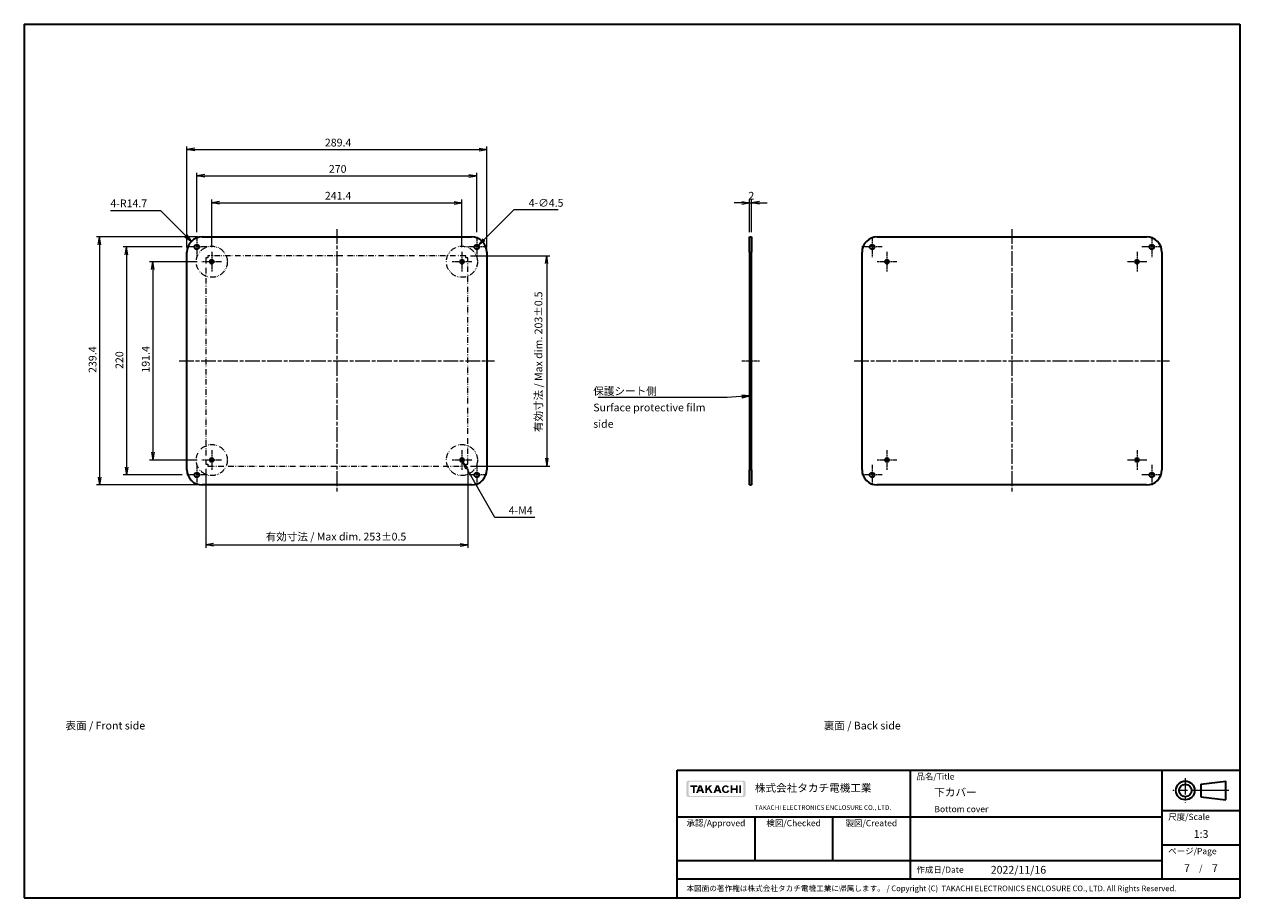
# Model space of a CAD drawing. Units: millimetres. Extents: x 36 to 7525, y 20 to 1284.
# Drawn here: x 6352 to 7525, y 20 to 863 of the extents above; entities that cross this region are included whole.
import ezdxf
from ezdxf.enums import TextEntityAlignment as Align

# ---------------------------------------------------------------- set-up
doc = ezdxf.new("R2010")
doc.units = ezdxf.units.MM
doc.header["$LTSCALE"] = 2.5
doc.linetypes.add('CHAIN', pattern=[0.35429999999999995, 0.2362, -0.0295, 0.0591, -0.0295])
doc.linetypes.add('DASH_DOUBLE_DOT', pattern=[0.43979999999999997, 0.24, -0.06, 0.0098, -0.06, 0.01, -0.06])
doc.layers.get('Defpoints').update_dxf_attribs({"lineweight": 25})
for name, color, linetype, lineweight in [('Border (ISO)', 7, 'Continuous', 35), ('Center Mark (ISO)', 131, 'Continuous', 18), ('Centerline (ISO)', 131, 'Continuous', 18), ('Dimension (ISO)', 7, 'Continuous', 18), ('Dimension (ISO) @ 1', 7, 'Continuous', 18), ('Hatch (ISO)', 1, 'Continuous', 18), ('Sketch Geometry (ISO)', 7, 'Continuous', 18), ('Symbol (ISO)', 7, 'Continuous', 18), ('Symbol (ISO) @ 1', 7, 'Continuous', 18), ('Title (ISO)', 7, 'Continuous', 35), ('Visible (ISO)', 7, 'Continuous', 35), ('Visible Narrow (ISO)', 7, 'Continuous', 25)]:
    doc.layers.add(name, color=color, linetype=linetype, lineweight=lineweight)
doc.styles.add('Note Text (TK)', font='MS PGothic.ttf')
doc.styles.add('文字スタイル40', font='MS PGothic.ttf')
doc.styles.add('文字スタイル67', font='arial.ttf')
doc.dimstyles.new('Default - Method 1b (TK)', dxfattribs={"dimscale": 2.5, "dimtxt": 2.5, "dimasz": 2.5, "dimexe": 1, "dimexo": 1.499999999999999, "dimgap": 1, "dimtad": 1, "dimdsep": 46, "dimtxsty": 'Note Text (TK)', "dimblk": 'OPEN', "dimcen": 0.09, "dimdle": 5, "dimclrd": 100, "dimclre": 100, "dimclrt": 7, "dimadec": 1, "dimazin": 1, "dimtfac": 1, "dimtmove": 0, "dimatfit": 3, "dimldrblk": 'OPEN', "dimfxl": 1, "dimtolj": 1, "dimlwd": -1, "dimlwe": -1, "dimarcsym": 0})
doc.dimstyles.new('Default - Method 1b (TK)$7', dxfattribs={"dimscale": 2.5, "dimtxt": 2.5, "dimasz": 2.5, "dimexe": 1, "dimexo": 1.499999999999999, "dimgap": 1, "dimtad": 1, "dimdsep": 46, "dimtxsty": 'Note Text (TK)', "dimblk": 'OPEN', "dimcen": 0.09, "dimdle": 5, "dimclrd": 100, "dimclre": 100, "dimclrt": 7, "dimadec": 1, "dimazin": 1, "dimtfac": 1, "dimtmove": 0, "dimatfit": 3, "dimldrblk": 'OPEN', "dimfxl": 1, "dimtolj": 1, "dimlwd": -1, "dimlwe": -1, "dimarcsym": 0})

# ---------------------------------------------------------------- blocks, each defined once
blk = doc.blocks.new('図面枠 tk図枠')
at = {"layer": 'Border (ISO)'}
for p, q in [((14.49999999999999, 289), (405.4999999999999, 289)), ((14.49999999999999, 289), (14.50000000000001, 8.000000000000007)), ((405.4999999999999, 289), (405.4999999999999, 8.000000000000007)), ((14.50000000000001, 8.000000000000007), (405.4999999999999, 8.000000000000007))]:
    blk.add_line(p, q, dxfattribs=at)
blk = doc.blocks.new('表題欄 tk表題欄')
at = {"layer": 'Hatch (ISO)'}
h = blk.add_hatch(color=256, dxfattribs=at)
edge = h.paths.add_edge_path(flags=0)
edge.add_arc((95.444849922821, 237.346881026017), 0.5958259999999996, 269.9999999999897, 360)
edge.add_line((96.040675922821, 237.3468810260171), (96.04067592282095, 240.7585970260168))
edge.add_arc((95.44484992282096, 240.7585970260169), 0.5958259999999996, 0, 90.0000000000068)
edge.add_line((95.44484992282091, 241.3544230260169), (79.00658192282103, 241.3544230260169))
edge.add_arc((79.00658192282103, 240.7585970260169), 0.5958259999999996, 90, 180)
edge.add_line((78.41075592282102, 240.7585970260168), (78.41075592282081, 237.3468810260171))
edge.add_arc((79.00658192282081, 237.3468810260168), 0.5958259999999996, 180, 270.0000000000205)
edge.add_line((79.00658192282103, 236.7510550260168), (95.44484992282091, 236.751055026017))
edge = h.paths.add_edge_path()
edge.add_line((77.70882392282107, 241.0034570260169), (77.70882392282107, 237.1020210260171))
edge.add_arc((78.41075592282097, 237.102021026017), 0.7019319999998935, 180, 270.000000000008)
edge.add_line((78.41075592282105, 236.4000890260172), (96.04067592282101, 236.4000890260172))
edge.add_arc((96.040675922821, 237.102021026017), 0.7019319999998921, 270, 360)
edge.add_line((96.7426079228209, 237.1020210260171), (96.74260792282098, 241.0034570260169))
edge.add_arc((96.04067592282107, 241.003457026017), 0.7019319999998921, 0, 90.00000000000873)
edge.add_line((96.04067592282095, 241.705389026017), (78.41075592282105, 241.7053890260169))
edge.add_arc((78.41075592282105, 241.0034570260169), 0.7019319999999984, 90.00000000000072, 180)
for points in [[(78.94128592282102, 240.1954190260171), (78.94128592282102, 239.7056990260171), (79.79013392282097, 239.7056990260171), (79.79013392282097, 237.7060090260171), (80.37779792282102, 237.7060090260171), (80.37779792282102, 239.7056990260171), (81.22664592282104, 239.7056990260171), (81.22664592282104, 240.1954190260171)], [(85.55355153134052, 237.7060090260171), (84.81294043548178, 238.9396854897348), (84.28739592282106, 238.3724785432585), (84.28739592282106, 237.7060090260171), (83.76502792282103, 237.7060090260171), (83.76502792282103, 240.1954190260171), (84.28739592282106, 240.1954190260171), (84.28739592282106, 239.1472136578642), (85.2586086041826, 240.1954190260171), (85.97643794456017, 240.1954190260171), (85.18872726044239, 239.3452627384302), (86.172817922821, 237.7060090260171)], [(91.96090243223207, 240.1954190260171), (91.96090243223207, 237.7060090260171), (92.4791894322321, 237.7060090260171), (92.4791894322321, 238.7058540260171), (93.63819343223211, 238.7058540260171), (93.63819343223211, 237.7060090260171), (94.15648043223207, 237.7060090260171), (94.15648043223207, 240.1954190260171), (93.63819343223211, 240.1954190260171), (93.63819343223211, 239.195574026017), (92.4791894322321, 239.195574026017), (92.4791894322321, 240.1954190260171)], [(94.71149643223212, 240.1954190260171), (94.71149643223212, 237.7060090260171), (95.2338644322322, 237.7060090260171), (95.2338644322322, 240.1954190260171)]]:
    blk.add_hatch(color=256, dxfattribs=at).paths.add_polyline_path(points)
h = blk.add_hatch(color=256, dxfattribs=at)
h.paths.add_polyline_path([(82.45967999495221, 238.7589070260171), (81.8218998506899, 238.7589070260171), (82.14078992282104, 239.627313026017)], flags=0)
h.paths.add_polyline_path([(82.64850318183746, 238.2447010260171), (81.63307666380464, 238.2447010260171), (81.43526189659153, 237.7060090260171), (80.81854592282102, 237.7060090260171), (81.73268992282102, 240.1954190260171), (82.54888992282102, 240.1954190260171), (83.46303392282098, 237.7060090260171), (82.84631794905052, 237.7060090260171)])
h = blk.add_hatch(color=256, dxfattribs=at)
h.paths.add_polyline_path([(87.39654585068993, 238.7589070260171), (88.03432599495216, 238.7589070260171), (87.71543592282107, 239.627313026017)], flags=0)
h.paths.add_polyline_path([(87.00990789659151, 237.7060090260171), (87.20772266380467, 238.2447010260171), (88.22314918183736, 238.2447010260171), (88.42096394905047, 237.7060090260171), (89.03767992282091, 237.7060090260171), (88.123535922821, 240.1954190260171), (87.30733592282104, 240.1954190260171), (86.39319192282105, 237.7060090260171)])
h = blk.add_hatch(color=256, dxfattribs=at)
edge = h.paths.add_edge_path()
edge.add_arc((90.39257192282079, 238.9507140260171), 1.273272000000011, 38.55054079078439, 336.5820184016556)
edge.add_line((91.56096443223191, 238.4446700260172), (91.04202846323602, 238.6694270587604))
edge.add_ellipse((90.392571922821, 238.9507140260171), major_axis=(0, -0.7998759999999119), ratio=0.8673469387756529, start_angle=128.5505407907963, end_angle=426.582018401653, ccw=False)
edge.add_line((90.96328818027123, 239.4055047731898), (91.38834540645578, 239.7442231660233))
at = {"layer": 'Title (ISO)'}
for p, q in [((74.70882392282105, 245.052739026017), (255.7088239228211, 245.052739026017)), ((74.70882392282105, 204.052739026017), (74.70882392282105, 245.052739026017)), ((149.7088239228211, 245.052739026017), (149.7088239228211, 210.052739026017)), ((230.7088239228211, 245.052739026017), (230.7088239228211, 210.052739026017)), ((255.7088239228211, 245.052739026017), (255.7088239228211, 204.052739026017)), ((243.2088239228211, 240.552739026017), (251.2088239228211, 241.552739026017)), ((243.2088239228211, 240.552739026017), (243.2088239228211, 236.552739026017)), ((251.2088239228211, 235.552739026017), (251.2088239228211, 241.552739026017)), ((243.2088239228211, 236.552739026017), (251.2088239228211, 235.552739026017)), ((230.7088239228211, 232.052739026017), (255.7088239228211, 232.052739026017)), ((74.70882392282105, 230.052739026017), (230.7088239228211, 230.0527390260171)), ((99.70882392282105, 230.052739026017), (99.70882392282108, 216.052739026017)), ((124.708823922821, 230.052739026017), (124.708823922821, 216.052739026017)), ((230.7088239228211, 221.052739026017), (255.7088239228211, 221.052739026017)), ((74.70882392282105, 216.052739026017), (230.7088239228211, 216.052739026017)), ((255.7088239228211, 210.052739026017), (74.70882392282105, 210.052739026017)), ((74.70882392282105, 204.052739026017), (255.7088239228211, 204.052739026017))]:
    blk.add_line(p, q, dxfattribs=at)
at = {"layer": 'Title (ISO)', "color": 4, "linetype": 'CHAIN', "lineweight": 18, "ltscale": 8.889559745788574}
blk.add_line((238.2088239228211, 242.5527390260171), (238.2088239228211, 234.552739026017), dxfattribs=at)
at = {"layer": 'Title (ISO)', "color": 4, "linetype": 'CHAIN', "lineweight": 18, "ltscale": 20.00163269042969}
blk.add_line((252.2088239228211, 238.552739026017), (234.2088239228211, 238.552739026017), dxfattribs=at)
at = {"layer": 'Title (ISO)'}
for radius in [3, 2]:
    blk.add_circle((238.2088239228211, 238.5527390260171), radius, dxfattribs=at)
at = {"layer": 'Title (ISO)', "color": 1, "char_height": 2.000000029802322, "line_spacing_factor": 1.5, "style": 'Note Text (TK)'}
for s, insert, attachment_point in [('\\fＭＳ Ｐゴシック|b0|i0;{\\H2.0000;品名/Title}', (151.708823922821, 243.052739026017), 4), ('\\fＭＳ Ｐゴシック|b0|i0;{\\H2.0000;尺度/Scale}', (232.7088239228211, 230.052739026017), 4), ('\\fＭＳ Ｐゴシック|b0|i0;{\\H2.0000;承認/Approved}', (87.20882392282105, 228.052739026017), 5), ('\\fＭＳ Ｐゴシック|b0|i0;{\\H2.0000;検図/Checked}', (112.208823922821, 228.0527390260171), 5), ('\\fＭＳ Ｐゴシック|b0|i0;{\\H2.0000;製図/Created}', (137.208823922821, 228.052739026017), 5), ('\\fＭＳ Ｐゴシック|b0|i0;{\\H2.0000;ページ/Page}', (232.7088239228211, 219.052739026017), 4), ('\\fＭＳ Ｐゴシック|b0|i0;{\\H2.0000;作成日/Date}', (151.708823922821, 213.052739026017), 4)]:
    blk.add_mtext(s, dxfattribs=dict(at, insert=insert, attachment_point=attachment_point))
at = {"layer": 'Title (ISO)', "color": 7, "line_spacing_factor": 1.5, "style": 'Note Text (TK)'}
for s, insert, char_height, attachment_point in [('株式会社タカチ電機工業', (99.74260792282095, 239.052739026017), 2.5, 4), ('\\fArial|b0|i0;{\\H1.4986;TAKACHI ELECTRONICS ENCLOSURE CO., LTD.}', (99.74260792282095, 233.052739026017), 1.49859994649887, 4), ('\\fＭＳ Ｐゴシック|b0|i0;{\\H2.0000;/}', (243.2088239228211, 213.5527390260171), 2.000000029802322, 5), ('\\fＭＳ Ｐゴシック|b0|i0;{\\H1.8000;本図面の著作権は株式会社タカチ電機工業に帰属します。 / Copyright (C)\xa0 TAKACHI ELECTRONICS ENCLOSURE CO., LTD. All Rights Reserved.}', (77.70882392282107, 207.052739026017), 1.800000071525573, 4)]:
    blk.add_mtext(s, dxfattribs=dict(at, insert=insert, char_height=char_height, attachment_point=attachment_point))
at = {"layer": 'Title (ISO)', "color": 7}
for tag, p, height, style in [('<品名>_001', (157.5383693773665, 236.7885344805625), 2.5, 'Note Text (TK)'), ('<Title>_001', (157.708823922821, 231.5520568828656), 2.000000029802322, '文字スタイル67'), ('<型番>_001', (157.6576875571527, 219.9930798731327), 3.000000119209289, '文字スタイル40'), ('<総ページ数>_001', (246.7926307410029, 212.302739026017), 2.5, 'Note Text (TK)'), ('作成日_001', (175.5895057410029, 211.7814322078352), 2.5, 'Note Text (TK)'), ('<ページ_No.>_001', (237.9488807410029, 212.302739026017), 2.5, 'Note Text (TK)')]:
    blk.add_attdef(tag, p, '', height=height, dxfattribs=dict(at, style=style))
at = {"layer": 'Title (ISO)', "color": 7, "style": 'Note Text (TK)'}
for tag, p in [('<尺度>', (243.2088239228211, 224.552739026017)), ('<部品サイズ>', (112.208823922821, 213.052739026017))]:
    blk.add_attdef(tag, text='', height=2.5, dxfattribs=at).set_placement(p, align=Align.MIDDLE_CENTER)
blk = doc.blocks.new('_Open')
at = {"color": 0, "linetype": 'ByBlock', "lineweight": -2}
for p, q in [((-1, 0.1666666666666666), (0, 0)), ((-1, -0.1666666666666666), (0, 0)), ((0, 0), (-1, 0))]:
    blk.add_line(p, q, dxfattribs=at)
blk = doc.blocks.new('*D79')
at = {"layer": 'Defpoints', "color": 0}
for p in [(6798.59572801919, 742.0830741877071), (6509.195728019188, 643.0830741877071), (6798.59572801919, 643.0830741877071)]:
    blk.add_point(p, dxfattribs=at)
at = {"layer": 'Dimension (ISO)', "color": 100}
for p, q in [((6509.195728019188, 647.5830741877071), (6509.195728019188, 745.083074187707)), ((6516.695728019188, 742.0830741877071), (6791.09572801919, 742.0830741877071)), ((6798.59572801919, 647.5830741877071), (6798.59572801919, 745.083074187707))]:
    blk.add_line(p, q, dxfattribs=at)
at = {"layer": 'Dimension (ISO)', "color": 100, "xscale": 7.5, "yscale": 7.5, "zscale": 7.5, "rotation": 180}
blk.add_blockref('_Open', (6509.195728019188, 742.0830741877071), dxfattribs=at)
at = {"layer": 'Dimension (ISO)', "color": 100, "xscale": 7.5, "yscale": 7.5, "zscale": 7.5}
blk.add_blockref('_Open', (6798.59572801919, 742.0830741877071), dxfattribs=at)
at = {"layer": 'Dimension (ISO)', "color": 7, "insert": (6642.326125746461, 748.8330741877071), "char_height": 7.5, "attachment_point": 4, "style": 'Note Text (TK)'}
blk.add_mtext('\\A1;289.4', dxfattribs=at)
blk = doc.blocks.new('*D80')
at = {"layer": 'Defpoints', "color": 0}
for p in [(6788.895728019189, 716.6852522799272), (6518.895728019188, 657.8330741877071), (6788.895728019189, 657.8330741877071)]:
    blk.add_point(p, dxfattribs=at)
at = {"layer": 'Dimension (ISO)', "color": 100}
for p, q in [((6518.895728019188, 662.3330741877071), (6518.895728019188, 719.6852522799272)), ((6526.395728019188, 716.6852522799272), (6781.395728019188, 716.6852522799272)), ((6788.895728019189, 662.3330741877071), (6788.895728019189, 719.6852522799272))]:
    blk.add_line(p, q, dxfattribs=at)
at = {"layer": 'Dimension (ISO)', "color": 100, "xscale": 7.5, "yscale": 7.5, "zscale": 7.5, "rotation": 180}
blk.add_blockref('_Open', (6518.895728019188, 716.6852522799272), dxfattribs=at)
at = {"layer": 'Dimension (ISO)', "color": 100, "xscale": 7.5, "yscale": 7.5, "zscale": 7.5}
blk.add_blockref('_Open', (6788.895728019189, 716.6852522799272), dxfattribs=at)
at = {"layer": 'Dimension (ISO)', "color": 7, "insert": (6646.18265983737, 723.4352522799272), "char_height": 7.5, "attachment_point": 4, "style": 'Note Text (TK)'}
blk.add_mtext('\\A1;270', dxfattribs=at)
blk = doc.blocks.new('*D81')
at = {"layer": 'Defpoints', "color": 0}
for p in [(6774.59572801919, 690.7830741877078), (6533.195728019189, 643.2830741877078), (6774.59572801919, 643.2830741877078)]:
    blk.add_point(p, dxfattribs=at)
at = {"layer": 'Dimension (ISO)', "color": 100}
for p, q in [((6533.195728019189, 647.7830741877077), (6533.195728019189, 693.7830741877078)), ((6774.59572801919, 647.7830741877077), (6774.59572801919, 693.7830741877078)), ((6540.695728019189, 690.7830741877078), (6767.09572801919, 690.7830741877078))]:
    blk.add_line(p, q, dxfattribs=at)
at = {"layer": 'Dimension (ISO)', "color": 100, "xscale": 7.5, "yscale": 7.5, "zscale": 7.5, "rotation": 180}
blk.add_blockref('_Open', (6533.195728019189, 690.7830741877078), dxfattribs=at)
at = {"layer": 'Dimension (ISO)', "color": 100, "xscale": 7.5, "yscale": 7.5, "zscale": 7.5}
blk.add_blockref('_Open', (6774.59572801919, 690.7830741877078), dxfattribs=at)
at = {"layer": 'Dimension (ISO)', "color": 7, "insert": (6642.326125746461, 697.5330741877078), "char_height": 7.5, "attachment_point": 4, "style": 'Note Text (TK)'}
blk.add_mtext('\\A1;241.4', dxfattribs=at)
blk = doc.blocks.new('*D82')
at = {"layer": 'Defpoints', "color": 0}
for p in [(7054.232456918805, 690.7830741877078), (7052.232456918805, 657.7830741877078), (7054.232456918805, 657.7830741877078)]:
    blk.add_point(p, dxfattribs=at)
at = {"layer": 'Dimension (ISO)', "color": 100}
for p, q in [((7052.232456918805, 662.2830741877078), (7052.232456918805, 693.7830741877078)), ((7054.232456918805, 662.2830741877078), (7054.232456918805, 693.7830741877078)), ((7044.732456918805, 690.7830741877078), (7037.232456918805, 690.7830741877078)), ((7052.232456918805, 690.7830741877078), (7054.232456918805, 690.7830741877078)), ((7061.732456918806, 690.7830741877078), (7069.232456918804, 690.7830741877078))]:
    blk.add_line(p, q, dxfattribs=at)
at = {"layer": 'Dimension (ISO)', "color": 100, "xscale": 7.5, "yscale": 7.5, "zscale": 7.5}
blk.add_blockref('_Open', (7052.232456918805, 690.7830741877078), dxfattribs=at)
at = {"layer": 'Dimension (ISO)', "color": 100, "xscale": 7.5, "yscale": 7.5, "zscale": 7.5, "rotation": 180}
blk.add_blockref('_Open', (7054.232456918805, 690.7830741877078), dxfattribs=at)
at = {"layer": 'Dimension (ISO)', "color": 7, "insert": (7051.059161464261, 697.5330741877078), "char_height": 7.5, "attachment_point": 4, "style": 'Note Text (TK)'}
blk.add_mtext('\\A1;2', dxfattribs=at)
blk = doc.blocks.new('*D83')
at = {"layer": 'Defpoints', "color": 0}
for p in [(6523.89572801919, 657.7830741877078), (6424.895728019189, 418.3830741877064), (6523.89572801919, 418.3830741877064)]:
    blk.add_point(p, dxfattribs=at)
at = {"layer": 'Dimension (ISO)', "color": 100}
for p, q in [((6519.39572801919, 657.7830741877078), (6421.895728019189, 657.7830741877078)), ((6424.895728019189, 650.2830741877078), (6424.895728019189, 425.8830741877063)), ((6519.39572801919, 418.3830741877064), (6421.895728019189, 418.3830741877064))]:
    blk.add_line(p, q, dxfattribs=at)
at = {"layer": 'Dimension (ISO)', "color": 100, "xscale": 7.5, "yscale": 7.5, "zscale": 7.5}
for p, rotation in [((6424.895728019189, 657.7830741877078), 90), ((6424.895728019189, 418.3830741877064), 270)]:
    blk.add_blockref('_Open', p, dxfattribs=dict(at, rotation=rotation))
at = {"layer": 'Dimension (ISO)', "color": 7, "insert": (6418.145728019189, 526.5134719149798), "char_height": 7.5, "attachment_point": 4, "rotation": 90, "style": 'Note Text (TK)'}
blk.add_mtext('\\A1;239.4', dxfattribs=at)
blk = doc.blocks.new('*D84')
at = {"layer": 'Defpoints', "color": 0}
for p in [(6509.145728019189, 648.083074187707), (6450.773173902549, 428.083074187707), (6509.145728019189, 428.083074187707)]:
    blk.add_point(p, dxfattribs=at)
at = {"layer": 'Dimension (ISO)', "color": 100}
for p, q in [((6504.645728019188, 648.083074187707), (6447.773173902549, 648.083074187707)), ((6450.773173902549, 640.583074187707), (6450.773173902549, 435.583074187707)), ((6504.645728019188, 428.083074187707), (6447.773173902549, 428.083074187707))]:
    blk.add_line(p, q, dxfattribs=at)
at = {"layer": 'Dimension (ISO)', "color": 100, "xscale": 7.5, "yscale": 7.5, "zscale": 7.5}
for p, rotation in [((6450.773173902549, 648.083074187707), 90), ((6450.773173902549, 428.083074187707), 270)]:
    blk.add_blockref('_Open', p, dxfattribs=dict(at, rotation=rotation))
at = {"layer": 'Dimension (ISO)', "color": 7, "insert": (6444.023173902549, 530.3700060058889), "char_height": 7.5, "attachment_point": 4, "rotation": 90, "style": 'Note Text (TK)'}
blk.add_mtext('\\A1;220', dxfattribs=at)
blk = doc.blocks.new('*D85')
at = {"layer": 'Defpoints', "color": 0}
for p in [(6523.695728019188, 633.7830741877078), (6476.195728019188, 442.3830741877063), (6523.695728019188, 442.3830741877063)]:
    blk.add_point(p, dxfattribs=at)
at = {"layer": 'Dimension (ISO)', "color": 100}
for p, q in [((6519.195728019188, 633.7830741877078), (6473.195728019188, 633.7830741877078)), ((6476.195728019188, 626.2830741877078), (6476.195728019188, 449.8830741877063)), ((6519.195728019188, 442.3830741877063), (6473.195728019188, 442.3830741877063))]:
    blk.add_line(p, q, dxfattribs=at)
at = {"layer": 'Dimension (ISO)', "color": 100, "xscale": 7.5, "yscale": 7.5, "zscale": 7.5}
for p, rotation in [((6476.195728019188, 633.7830741877078), 90), ((6476.195728019188, 442.3830741877063), 270)]:
    blk.add_blockref('_Open', p, dxfattribs=dict(at, rotation=rotation))
at = {"layer": 'Dimension (ISO)', "color": 7, "insert": (6469.445728019188, 526.8117673695252), "char_height": 7.5, "attachment_point": 4, "rotation": 90, "style": 'Note Text (TK)'}
blk.add_mtext('\\A1;191.4', dxfattribs=at)
blk = doc.blocks.new('*D86')
at = {"layer": 'Defpoints', "color": 0}
for p in [(6513.50125833575, 653.4775438711562), (6523.895728019197, 643.0830741877148)]:
    blk.add_point(p, dxfattribs=at)
at = {"layer": 'Dimension (ISO)', "color": 100}
for p, q in [((6435.329648933135, 683.4371431625872), (6483.541659044302, 683.4371431625868)), ((6483.541659044302, 683.4371431625868), (6508.197957476849, 658.780844730054))]:
    blk.add_line(p, q, dxfattribs=at)
at = {"layer": 'Dimension (ISO)', "color": 100, "xscale": 7.5, "yscale": 7.5, "zscale": 7.5, "rotation": 315.0000000000176}
blk.add_blockref('_Open', (6513.50125833575, 653.4775438711562), dxfattribs=at)
at = {"layer": 'Dimension (ISO)', "color": 7, "insert": (6435.329648933134, 690.1721431625868), "char_height": 7.5, "attachment_point": 4, "style": 'Note Text (TK)'}
blk.add_mtext('\\A1;\\fＭＳ Ｐゴシック|b0|i0;{\\H7.4700;4-R14.7}', dxfattribs=at)
blk = doc.blocks.new('*D87')
at = {"layer": 'Defpoints', "color": 0}
for p in [(6787.304737761518, 646.4920839300348), (6790.486718276856, 649.6740644453771)]:
    blk.add_point(p, dxfattribs=at)
at = {"layer": 'Dimension (ISO)', "color": 100}
for p, q in [((6824.725106290684, 683.912452459253), (6795.79001913575, 654.9773653042798)), ((6867.491998500124, 683.9124524592534), (6824.725106290684, 683.912452459253)), ((6788.625728019187, 648.0830741877057), (6789.165728019188, 648.0830741877057)), ((6788.895728019188, 647.8130741877065), (6788.895728019188, 648.3530741877057))]:
    blk.add_line(p, q, dxfattribs=at)
at = {"layer": 'Dimension (ISO)', "color": 100, "xscale": 7.5, "yscale": 7.5, "zscale": 7.5, "rotation": 225.0000000000409}
blk.add_blockref('_Open', (6790.486718276856, 649.6740644453771), dxfattribs=at)
at = {"layer": 'Dimension (ISO)', "color": 7, "insert": (6839.055066681942, 690.6474524592526), "char_height": 7.5, "attachment_point": 4, "style": 'Note Text (TK)'}
blk.add_mtext('\\A1;\\fＭＳ Ｐゴシック|b0|i0;{\\H7.4700;4-∅4.5}', dxfattribs=at)
blk = doc.blocks.new('*D88')
at = {"layer": 'Defpoints', "color": 0}
for p in [(6527.39572801919, 438.5830741877071), (6780.39572801919, 438.5830741877071), (6780.39572801919, 360.5830741877071)]:
    blk.add_point(p, dxfattribs=at)
at = {"layer": 'Dimension (ISO)', "color": 100}
for p, q in [((6527.39572801919, 434.0830741877071), (6527.39572801919, 357.5830741877071)), ((6780.39572801919, 434.0830741877071), (6780.39572801919, 357.5830741877071)), ((6534.89572801919, 360.5830741877071), (6772.895728019189, 360.5830741877071))]:
    blk.add_line(p, q, dxfattribs=at)
at = {"layer": 'Dimension (ISO)', "color": 100, "xscale": 7.5, "yscale": 7.5, "zscale": 7.5, "rotation": 180}
blk.add_blockref('_Open', (6527.39572801919, 360.5830741877071), dxfattribs=at)
at = {"layer": 'Dimension (ISO)', "color": 100, "xscale": 7.5, "yscale": 7.5, "zscale": 7.5}
blk.add_blockref('_Open', (6780.39572801919, 360.5830741877071), dxfattribs=at)
at = {"layer": 'Dimension (ISO)', "color": 7, "insert": (6585.22265983737, 368.5064832786162), "char_height": 7.5, "attachment_point": 4, "style": 'Note Text (TK)'}
blk.add_mtext('\\A1;\\fＭＳ Ｐゴシック|b0|i0;{\\H7.4700;有効寸法 / Max dim. 253±0.5}', dxfattribs=at)
blk = doc.blocks.new('*D89')
at = {"layer": 'Defpoints', "color": 0}
for p in [(6778.395728019188, 639.5830741877071), (6778.395728019188, 436.583074187707), (6856.395728019188, 436.583074187707)]:
    blk.add_point(p, dxfattribs=at)
at = {"layer": 'Dimension (ISO)', "color": 100}
for p, q in [((6782.895728019188, 639.5830741877071), (6859.395728019189, 639.5830741877071)), ((6856.395728019188, 632.083074187707), (6856.395728019188, 444.083074187707)), ((6782.895728019188, 436.583074187707), (6859.395728019189, 436.583074187707))]:
    blk.add_line(p, q, dxfattribs=at)
at = {"layer": 'Dimension (ISO)', "color": 100, "xscale": 7.5, "yscale": 7.5, "zscale": 7.5}
for p, rotation in [((6856.395728019188, 639.5830741877071), 90), ((6856.395728019188, 436.583074187707), 270)]:
    blk.add_blockref('_Open', p, dxfattribs=dict(at, rotation=rotation))
at = {"layer": 'Dimension (ISO)', "color": 7, "insert": (6848.47231892828, 469.4100060058889), "char_height": 7.5, "attachment_point": 4, "rotation": 90, "style": 'Note Text (TK)'}
blk.add_mtext('\\A1;\\fＭＳ Ｐゴシック|b0|i0;{\\H7.4700;有効寸法 / Max dim. 203±0.5}', dxfattribs=at)
blk = doc.blocks.new('*D90')
at = {"layer": 'Defpoints', "color": 0}
for p in [(6773.595728019184, 444.1151249952672), (6775.595728019185, 440.6510233801346)]:
    blk.add_point(p, dxfattribs=at)
at = {"layer": 'Dimension (ISO)', "color": 100}
for p, q in [((6774.325728019182, 442.3830741877004), (6774.865728019183, 442.3830741877004)), ((6774.595728019183, 442.1130741877009), (6774.595728019183, 442.6530741877009)), ((6806.522994834229, 387.0834259173603), (6779.34572801919, 434.1558328517549)), ((6844.832305302936, 387.0834259173603), (6806.522994834229, 387.0834259173603))]:
    blk.add_line(p, q, dxfattribs=at)
at = {"layer": 'Dimension (ISO)', "color": 100, "xscale": 7.5, "yscale": 7.5, "zscale": 7.5, "rotation": 120.0000000000557}
blk.add_blockref('_Open', (6775.595728019185, 440.6510233801346), dxfattribs=at)
at = {"layer": 'Dimension (ISO)', "color": 7, "insert": (6817.389123484755, 393.8334259173603), "char_height": 7.5, "attachment_point": 4, "style": 'Note Text (TK)'}
blk.add_mtext('\\A1; \\fＭＳ Ｐゴシック|b0|i0;4-M4', dxfattribs=at)

msp = doc.modelspace()

# ---------------------------------------------------------------- linework, layer by layer
at = {"layer": 'Center Mark (ISO)', "linetype": 'CHAIN', "ltscale": 7.222748279571533}
for p, q in [((6518.895728019188, 657.8330741877071), (6518.895728019188, 638.333074187707)), ((6788.895728019189, 657.8330741877071), (6788.895728019189, 638.333074187707)), ((7170.4447471033, 657.8330741877071), (7170.4447471033, 638.333074187707)), ((7440.444747103301, 657.8330741877071), (7440.444747103301, 638.333074187707)), ((6528.645728019189, 648.083074187707), (6509.145728019189, 648.083074187707)), ((6798.645728019188, 648.083074187707), (6779.145728019189, 648.083074187707)), ((7180.194747103302, 648.083074187707), (7160.694747103301, 648.083074187707)), ((7450.1947471033, 648.083074187707), (7430.694747103301, 648.083074187707)), ((6518.895728019188, 437.833074187707), (6518.895728019188, 418.333074187707)), ((6788.895728019189, 437.833074187707), (6788.895728019189, 418.333074187707)), ((7170.4447471033, 437.833074187707), (7170.4447471033, 418.333074187707)), ((7440.444747103301, 437.833074187707), (7440.444747103301, 418.333074187707)), ((6528.645728019189, 428.083074187707), (6509.145728019189, 428.083074187707)), ((6798.645728019188, 428.083074187707), (6779.145728019189, 428.083074187707)), ((7180.194747103302, 428.083074187707), (7160.694747103301, 428.083074187707)), ((7450.1947471033, 428.083074187707), (7430.694747103301, 428.083074187707))]:
    msp.add_line(p, q, dxfattribs=at)
at = {"layer": 'Center Mark (ISO)', "linetype": 'CHAIN', "ltscale": 7.03754711151123}
for p, q in [((6542.695728019189, 633.7830741877078), (6523.695728019188, 633.7830741877078)), ((6533.195728019189, 643.2830741877078), (6533.195728019189, 624.2830741877078)), ((6784.09572801919, 633.7830741877078), (6765.09572801919, 633.7830741877078)), ((6774.59572801919, 643.2830741877078), (6774.59572801919, 624.2830741877078)), ((7194.244747103301, 633.7830741877078), (7175.244747103301, 633.7830741877078)), ((7184.744747103301, 643.2830741877078), (7184.744747103301, 624.2830741877078)), ((7435.6447471033, 633.7830741877078), (7416.644747103299, 633.7830741877078)), ((7426.144747103299, 643.2830741877078), (7426.144747103299, 624.2830741877078)), ((6533.195728019189, 451.8830741877064), (6533.195728019189, 432.8830741877063)), ((6774.59572801919, 451.8830741877064), (6774.59572801919, 432.8830741877063)), ((7184.744747103301, 451.8830741877064), (7184.744747103301, 432.8830741877063)), ((7426.144747103299, 451.8830741877064), (7426.144747103299, 432.8830741877063)), ((6542.695728019189, 442.3830741877063), (6523.695728019188, 442.3830741877063)), ((6784.09572801919, 442.3830741877063), (6765.09572801919, 442.3830741877063)), ((7194.244747103301, 442.3830741877063), (7175.244747103301, 442.3830741877063)), ((7435.6447471033, 442.3830741877063), (7416.644747103299, 442.3830741877063))]:
    msp.add_line(p, q, dxfattribs=at)
at = {"layer": 'Centerline (ISO)', "linetype": 'CHAIN', "ltscale": 23.99096870422363}
for p, q in [((6653.89572801919, 665.2830741877078), (6653.89572801919, 410.8830741877063)), ((7305.444747103301, 665.2830741877078), (7305.444747103301, 410.8830741877063)), ((6501.695728019189, 538.0830741877071), (6806.09572801919, 538.0830741877071)), ((7153.2447471033, 538.0830741877071), (7457.644747103301, 538.0830741877071))]:
    msp.add_line(p, q, dxfattribs=at)
at = {"layer": 'Centerline (ISO)', "linetype": 'CHAIN', "ltscale": 6.296741962432861}
msp.add_line((7044.732456918811, 538.0830741877071), (7061.73245691881, 538.0830741877071), dxfattribs=at)
at = {"layer": 'Sketch Geometry (ISO)', "color": 4, "linetype": 'DASH_DOUBLE_DOT', "lineweight": 18, "ltscale": 0.5966876149177552}
for p, q in [((6529.395728019188, 637.5830741877071), (6527.39572801919, 637.5830741877071)), ((6529.395728019188, 639.5830741877071), (6529.395728019188, 637.5830741877071)), ((6778.395728019188, 637.5830741877071), (6778.395728019188, 639.5830741877071)), ((6780.39572801919, 637.5830741877071), (6778.395728019188, 637.5830741877071)), ((6527.39572801919, 438.5830741877071), (6529.395728019188, 438.5830741877071)), ((6529.395728019188, 438.5830741877071), (6529.395728019188, 436.583074187707)), ((6778.395728019188, 436.583074187707), (6778.395728019188, 438.5830741877071)), ((6778.395728019188, 438.5830741877071), (6780.39572801919, 438.5830741877071))]:
    msp.add_line(p, q, dxfattribs=at)
at = {"layer": 'Sketch Geometry (ISO)', "color": 4, "linetype": 'DASH_DOUBLE_DOT', "lineweight": 18, "ltscale": 8.872125625610352}
for p, q in [((6527.39572801919, 637.5830741877071), (6527.39572801919, 438.5830741877071)), ((6780.39572801919, 438.5830741877071), (6780.39572801919, 637.5830741877071))]:
    msp.add_line(p, q, dxfattribs=at)
at = {"layer": 'Sketch Geometry (ISO)', "color": 4, "linetype": 'DASH_DOUBLE_DOT', "lineweight": 18, "ltscale": 8.98676872253418}
for p, q in [((6778.395728019188, 639.5830741877071), (6529.395728019188, 639.5830741877071)), ((6529.395728019188, 436.583074187707), (6778.395728019188, 436.583074187707))]:
    msp.add_line(p, q, dxfattribs=at)
at = {"layer": 'Sketch Geometry (ISO)', "color": 4, "linetype": 'DASH_DOUBLE_DOT', "lineweight": 18, "ltscale": 8.929038047790527}
for centre in [(6533.195728019189, 633.7830741877078), (6774.59572801919, 633.7830741877078), (6533.195728019189, 442.3830741877063), (6774.59572801919, 442.3830741877063)]:
    msp.add_circle(centre, 15, dxfattribs=at)
at = {"layer": 'Visible (ISO)'}
for p, q in [((6523.89572801919, 657.7830741877078), (6783.895728019189, 657.7830741877078)), ((7052.232456918805, 657.7830741877078), (7054.232456918805, 657.7830741877078)), ((7052.23245691881, 643.0830741877071), (7052.232456918805, 657.7830741877078)), ((7054.232456918805, 657.7830741877078), (7054.232456918811, 643.0830741877071)), ((7175.4447471033, 657.7830741877078), (7435.444747103301, 657.7830741877078)), ((6509.195728019188, 433.0830741877071), (6509.195728019188, 643.0830741877071)), ((6798.59572801919, 643.0830741877071), (6798.59572801919, 433.0830741877071)), ((7052.23245691881, 643.0830741877071), (7052.23245691881, 433.0830741877071)), ((7054.232456918811, 433.0830741877071), (7054.232456918811, 643.0830741877071)), ((7160.7447471033, 433.0830741877071), (7160.7447471033, 643.0830741877071)), ((7450.1447471033, 643.0830741877071), (7450.1447471033, 433.0830741877071)), ((7052.232456918805, 418.3830741877064), (7052.23245691881, 433.0830741877071)), ((7054.232456918811, 433.0830741877071), (7054.232456918805, 418.3830741877064)), ((6783.895728019189, 418.3830741877064), (6523.89572801919, 418.3830741877064)), ((7052.232456918805, 418.3830741877064), (7054.232456918805, 418.3830741877064)), ((7435.444747103301, 418.3830741877064), (7175.4447471033, 418.3830741877064))]:
    msp.add_line(p, q, dxfattribs=at)
for centre, radius in [((6518.895728019188, 648.083074187707), 2.25), ((6788.895728019189, 648.083074187707), 2.25), ((7170.4447471033, 648.083074187707), 2.25), ((7440.444747103301, 648.083074187707), 2.25), ((6533.195728019189, 633.7830741877078), 1.620999999999999), ((6774.59572801919, 633.7830741877078), 1.620999999999999), ((7184.744747103301, 633.7830741877078), 1.620999999999999), ((7426.144747103299, 633.7830741877078), 1.620999999999999), ((6533.195728019189, 442.3830741877063), 1.620999999999999), ((6774.59572801919, 442.3830741877063), 1.620999999999999), ((7184.744747103301, 442.3830741877063), 1.620999999999999), ((7426.144747103299, 442.3830741877063), 1.620999999999999), ((6518.895728019188, 428.083074187707), 2.25), ((6788.895728019189, 428.083074187707), 2.25), ((7170.4447471033, 428.083074187707), 2.25), ((7440.444747103301, 428.083074187707), 2.25)]:
    msp.add_circle(centre, radius, dxfattribs=at)
for centre, radius, start, end in [((6523.89572801919, 643.0830741877071), 14.69999999999994, 90, 180), ((6783.895728019189, 643.0830741877071), 14.69999999999999, 0, 90), ((7175.4447471033, 643.0830741877071), 14.69999999999999, 90, 180), ((7435.444747103301, 643.0830741877071), 14.69999999999994, 0, 90), ((6523.89572801919, 433.0830741877071), 14.69999999999999, 180, 270), ((6783.895728019189, 433.0830741877071), 14.69999999999999, 270, 0), ((7175.4447471033, 433.0830741877071), 14.69999999999999, 180, 270), ((7435.444747103301, 433.0830741877071), 14.69999999999999, 270, 0)]:
    msp.add_arc(centre, radius, start, end, dxfattribs=at)
at = {"layer": 'Visible Narrow (ISO)'}
for p, q in [((7052.23245691881, 643.0830741877071), (7054.232456918811, 643.0830741877071)), ((7052.23245691881, 433.0830741877071), (7054.232456918811, 433.0830741877071))]:
    msp.add_line(p, q, dxfattribs=at)
for centre in [(6533.195728019189, 633.7830741877078), (6774.59572801919, 633.7830741877078), (7184.744747103301, 633.7830741877078), (7426.144747103299, 633.7830741877078), (6533.195728019189, 442.3830741877063), (6774.59572801919, 442.3830741877063), (7184.744747103301, 442.3830741877063), (7426.144747103299, 442.3830741877063)]:
    msp.add_circle(centre, 2, dxfattribs=at)

# ---------------------------------------------------------------- block references
at = {"xscale": 3, "yscale": 3, "zscale": 3}
msp.add_blockref('図面枠 tk図枠', (6308.750000000003, -4.000000000003637), dxfattribs=at)
ref = msp.add_blockref('表題欄 tk表題欄', (6758.123528231539, -592.1582170780566), dxfattribs=dict(xscale=3, yscale=3, zscale=3))
ref.add_attrib('<品名>_001', '下カバー', (7230.440340909094, 118.0156249999963), dxfattribs={"layer": 'Title (ISO)', "color": 7, "height": 7.5, "style": 'Note Text (TK)'})
ref.add_attrib('<尺度>_001', '1:3', (7480.889204545459, 77.74999999999636), dxfattribs={"layer": 'Title (ISO)', "color": 7, "height": 7.5, "style": 'Note Text (TK)'})
ref.add_attrib('作成日_001', '2022/11/16', (7284.998579545457, 43.18607954545091), dxfattribs={"layer": 'Title (ISO)', "color": 7, "height": 7.5, "style": 'Note Text (TK)'})
ref.add_attrib('<Title>_001', 'Bottom cover', (7230.636084574756, 102.5491131893126), dxfattribs={"layer": 'Title (ISO)', "color": 7, "height": 6.000000089406967, "style": '文字スタイル67'})
ref.add_attrib('<ページ_No.>_001', '7', (7471.501420454548, 44.74999999999636), dxfattribs={"layer": 'Title (ISO)', "color": 7, "height": 7.5, "style": 'Note Text (TK)'})
ref.add_attrib('<総ページ数>_001', '7', (7498.501420454548, 44.74999999999636), dxfattribs={"layer": 'Title (ISO)', "color": 7, "height": 7.5, "style": 'Note Text (TK)'})

# ---------------------------------------------------------------- texts
at = {"layer": 'Symbol (ISO)', "color": 7, "char_height": 7.5, "style": 'Note Text (TK)'}
for s, insert, width, attachment_point, line_spacing_factor in [('\\fＭＳ Ｐゴシック|b0|i0;保護シート側\\P\\fＭＳ Ｐゴシック|b0|i0;Surface protective film side', (6901.35325371626, 512.7187566247484), 129.2982530593872, 1, 1.265217423439025), ('\\fＭＳ Ｐゴシック|b0|i0;裏面 / Back side', (7123.761365747106, 186.105089500892), 80.35087823867796, 4, 1.5)]:
    msp.add_mtext(s, dxfattribs=dict(at, insert=insert, width=width, attachment_point=attachment_point, line_spacing_factor=line_spacing_factor))
at = {"layer": 'Symbol (ISO)', "color": 7, "insert": (6391.978623937323, 186.105089500892), "char_height": 7.5, "attachment_point": 4, "line_spacing_factor": 1.5, "style": 'Note Text (TK)'}
msp.add_mtext('\\fＭＳ Ｐゴシック|b0|i0;表面 / Front side', dxfattribs=at)

# ---------------------------------------------------------------- dimensions: what is measured, and where the dimension line sits
at = {"layer": 'Dimension (ISO) @ 1', "color": 100}
dim = msp.add_linear_dim(base=(6798.59572801919, 742.0830741877071), p1=(6509.195728019188, 643.0830741877071), p2=(6798.59572801919, 643.0830741877071), dimstyle='Default - Method 1b (TK)', override={"dimscale": 1, "dimtxt": 7.5, "dimasz": 7.5, "dimexe": 3, "dimexo": 4.499999999999999, "dimgap": 3, "dimdec": 2, "dimcen": 0.27, "dimtol": 0, "dimlim": 0, "dimtp": 0, "dimtm": 0, "dimtdec": 2, "dimtix": 0, "dimtofl": 0, "dimtmove": 0, "dimatfit": 1}, dxfattribs=at)
dim.commit()
dim.dimension.update_dxf_attribs({"geometry": '*D79', "text_midpoint": (6653.89572801919, 742.0830741877071), "dimtype": 128})
for base, p1, p2, angle, override, picture, middle in [((6788.895728019189, 716.6852522799272), (6518.895728019188, 657.8330741877071), (6788.895728019189, 657.8330741877071), 180, {"dimscale": 1, "dimtxt": 7.5, "dimasz": 7.5, "dimexe": 3, "dimexo": 4.499999999999999, "dimgap": 3, "dimdec": 2, "dimcen": 0.27, "dimtol": 0, "dimlim": 0, "dimtp": 0, "dimtm": 0, "dimtdec": 2, "dimtix": 0, "dimtofl": 0, "dimtmove": 0, "dimatfit": 1}, '*D80', (6653.89572801919, 716.6852522799272)), ((6774.59572801919, 690.7830741877078), (6533.195728019189, 643.2830741877078), (6774.59572801919, 643.2830741877078), 180, {"dimscale": 1, "dimtxt": 7.5, "dimasz": 7.5, "dimexe": 3, "dimexo": 4.499999999999999, "dimgap": 3, "dimdec": 2, "dimcen": 0.27, "dimtol": 0, "dimlim": 0, "dimtp": 0, "dimtm": 0, "dimtdec": 2, "dimtix": 0, "dimtofl": 0, "dimtmove": 0, "dimatfit": 1}, '*D81', (6653.89572801919, 690.7830741877078)), ((7054.232456918805, 690.7830741877078), (7052.232456918805, 657.7830741877078), (7054.232456918805, 657.7830741877078), 180, {"dimscale": 1, "dimtxt": 7.5, "dimasz": 7.5, "dimexe": 3, "dimexo": 4.499999999999999, "dimgap": 3, "dimdec": 2, "dimcen": 0.27, "dimtol": 0, "dimlim": 0, "dimtp": 0, "dimtm": 0, "dimtdec": 2, "dimtix": 0, "dimtofl": 1, "dimtmove": 0, "dimatfit": 1}, '*D82', (7053.232456918805, 690.7830741877078)), ((6424.895728019189, 418.3830741877064), (6523.89572801919, 657.7830741877078), (6523.89572801919, 418.3830741877064), 270, {"dimscale": 1, "dimtxt": 7.5, "dimasz": 7.5, "dimexe": 3, "dimexo": 4.499999999999999, "dimgap": 3, "dimdec": 2, "dimcen": 0.27, "dimtol": 0, "dimlim": 0, "dimtp": 0, "dimtm": 0, "dimtdec": 2, "dimtix": 0, "dimtofl": 0, "dimtmove": 0, "dimatfit": 1}, '*D83', (6424.895728019189, 538.0830741877071)), ((6450.773173902549, 428.083074187707), (6509.145728019189, 648.083074187707), (6509.145728019189, 428.083074187707), 90, {"dimscale": 1, "dimtxt": 7.5, "dimasz": 7.5, "dimexe": 3, "dimexo": 4.499999999999999, "dimgap": 3, "dimdec": 2, "dimcen": 0.27, "dimtol": 0, "dimlim": 0, "dimtp": 0, "dimtm": 0, "dimtdec": 2, "dimtix": 0, "dimtofl": 0, "dimtmove": 0, "dimatfit": 1}, '*D84', (6450.773173902549, 538.0830741877071)), ((6476.195728019188, 442.3830741877063), (6523.695728019188, 633.7830741877078), (6523.695728019188, 442.3830741877063), 90, {"dimscale": 1, "dimtxt": 7.5, "dimasz": 7.5, "dimexe": 3, "dimexo": 4.499999999999999, "dimgap": 3, "dimdec": 2, "dimcen": 0.27, "dimtol": 0, "dimlim": 0, "dimtp": 0, "dimtm": 0, "dimtdec": 2, "dimtix": 0, "dimtofl": 0, "dimtmove": 0, "dimatfit": 1}, '*D85', (6476.195728019188, 538.0830741877071))]:
    dim = msp.add_linear_dim(base=base, p1=p1, p2=p2, angle=angle, dimstyle='Default - Method 1b (TK)', override=override, dxfattribs=at)
    dim.commit()
    dim.dimension.update_dxf_attribs({"geometry": picture, "text_midpoint": middle, "dimtype": 128})
dim = msp.add_radius_dim(center=(6523.895728019197, 643.0830741877148), mpoint=(6513.50125833575, 653.4775438711562), text='\\fＭＳ Ｐゴシック|b0|i0;{\\H7.4700;4-<>}', dimstyle='Default - Method 1b (TK)', override={"dimscale": 1, "dimtxt": 7.5, "dimasz": 7.5, "dimexe": 3, "dimexo": 4.499999999999999, "dimgap": 3, "dimtih": 1, "dimtoh": 1, "dimdec": 2, "dimlfac": 0.9999999999999969, "dimcen": 0, "dimtol": 0, "dimlim": 0, "dimtp": 0, "dimtm": 0, "dimtdec": 2, "dimtix": 0, "dimtofl": 0, "dimtmove": 0, "dimatfit": 3}, dxfattribs=at)
dim.commit()
dim.dimension.update_dxf_attribs({"geometry": '*D86', "text_midpoint": (6452.879904614952, 683.4371431625868), "dimtype": 132})
for p1, p2, text, override, picture, middle in [((6787.304737761518, 646.4920839300348), (6790.486718276856, 649.6740644453771), '\\fＭＳ Ｐゴシック|b0|i0;{\\H7.4700;4-<>}', {"dimscale": 1, "dimtxt": 7.5, "dimasz": 7.5, "dimexe": 3, "dimexo": 4.499999999999999, "dimgap": 3, "dimtih": 1, "dimtoh": 1, "dimdec": 2, "dimlfac": 1.00000000000005, "dimcen": 0.27, "dimtol": 0, "dimlim": 0, "dimtp": 0, "dimtm": 0, "dimtdec": 2, "dimtix": 0, "dimtofl": 0, "dimtmove": 0, "dimatfit": 3}, '*D87', (6853.273532591032, 683.9124524592524)), ((6773.595728019184, 444.1151249952672), (6775.595728019185, 440.6510233801346), ' \\fＭＳ Ｐゴシック|b0|i0;4-M4', {"dimscale": 1, "dimtxt": 7.5, "dimasz": 7.5, "dimexe": 3, "dimexo": 4.499999999999999, "dimgap": 3, "dimtih": 1, "dimtoh": 1, "dimdec": 2, "dimlfac": 0.9999999999999928, "dimcen": 0.27, "dimtol": 0, "dimlim": 0, "dimtp": 0, "dimtm": 0, "dimtdec": 2, "dimtix": 0, "dimtofl": 0, "dimtmove": 0, "dimatfit": 3}, '*D90', (6831.110714393846, 387.0834259173603))]:
    dim = msp.add_diameter_dim_2p(p1=p1, p2=p2, text=text, dimstyle='Default - Method 1b (TK)', override=override, dxfattribs=at)
    dim.commit()
    dim.dimension.update_dxf_attribs({"geometry": picture, "text_midpoint": middle, "dimtype": 131})
for base, p1, p2, angle, picture, middle in [((6856.395728019188, 436.583074187707), (6778.395728019188, 639.5830741877071), (6778.395728019188, 436.583074187707), 90, '*D89', (6856.395728019188, 538.0830741877071)), ((6780.39572801919, 360.5830741877071), (6527.39572801919, 438.5830741877071), (6780.39572801919, 438.5830741877071), 180, '*D88', (6653.89572801919, 360.5830741877071))]:
    dim = msp.add_linear_dim(base=base, p1=p1, p2=p2, angle=angle, text='\\fＭＳ Ｐゴシック|b0|i0;{\\H7.4700;有効寸法 / Max dim. <>}', dimstyle='Default - Method 1b (TK)', override={"dimscale": 1, "dimtxt": 7.5, "dimasz": 7.5, "dimexe": 3, "dimexo": 4.499999999999999, "dimgap": 3, "dimdec": 2, "dimcen": 0.27, "dimtol": 1, "dimlim": 0, "dimtp": 0.5, "dimtm": 0.5, "dimtdec": 2, "dimtix": 0, "dimtofl": 0, "dimtmove": 0, "dimatfit": 1}, dxfattribs=at)
    dim.commit()
    dim.dimension.update_dxf_attribs({"geometry": picture, "text_midpoint": middle, "dimtype": 128})

# ---------------------------------------------------------------- leaders
at = {"layer": 'Symbol (ISO) @ 1', "color": 100, "annotation_type": 0, "has_hookline": 1, "hookline_direction": 1, "text_width": 124.4744318181818}
msp.add_leader([(7052.23245691881, 504.385423192074), (7030.651506775647, 502.6485759333085)], dimstyle='Default - Method 1b (TK)$7', override={"dimscale": 1, "dimtxt": 7.5, "dimasz": 7.5, "dimgap": 0, "dimtad": 1}, dxfattribs=at)

doc.saveas('drawing.dxf')
